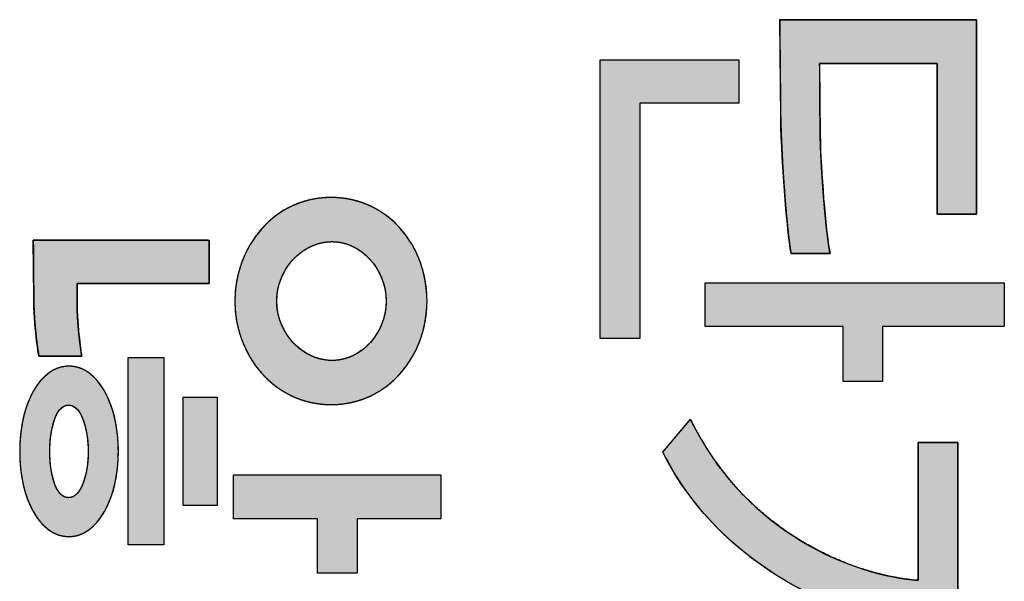
# Model space of a CAD drawing. Units: millimetres. Extents: x 3874 to 5149, y 1776 to 2199.
# Drawn here: x 3937 to 3944, y 1975 to 1979 of the extents above; entities that cross this region are included whole.
import ezdxf

# ---------------------------------------------------------------- set-up
doc = ezdxf.new("R2010")
doc.units = ezdxf.units.MM
doc.layers.add('레이어_1', color=7, linetype='Continuous')

msp = doc.modelspace()

# ---------------------------------------------------------------- hatches: boundary and pattern name
at = {"layer": '레이어_1', "linetype": 'Continuous'}
for points in [[(3942.2474, 1978.2664), (3942.2509, 1978.1584), (3942.2555, 1978.0499), (3942.2612, 1977.9425), (3942.2678, 1977.8375), (3942.2751, 1977.7366), (3942.2831, 1977.6411), (3942.2914, 1977.5527), (3942.3, 1977.4727), (3942.3087, 1977.4027), (3942.3173, 1977.3442), (3942.3247, 1977.3442), (3942.3448, 1977.3442), (3942.3743, 1977.3442), (3942.4101, 1977.3442), (3942.4491, 1977.3442), (3942.4881, 1977.3442), (3942.524, 1977.3442), (3942.5535, 1977.3442), (3942.5735, 1977.3442), (3942.5809, 1977.3442), (3942.5715, 1977.4016), (3942.5624, 1977.4697), (3942.5537, 1977.5463), (3942.5456, 1977.6295), (3942.538, 1977.7169), (3942.5313, 1977.8066), (3942.5254, 1977.8963), (3942.5205, 1977.9841), (3942.5167, 1978.0678), (3942.5141, 1978.1452), (3942.514, 1978.1587), (3942.5137, 1978.1955), (3942.5134, 1978.2498), (3942.513, 1978.3157), (3942.5125, 1978.3874), (3942.512, 1978.459), (3942.5116, 1978.5249), (3942.5113, 1978.5792), (3942.511, 1978.616), (3942.511, 1978.6296), (3942.5332, 1978.6296), (3942.5935, 1978.6296), (3942.6825, 1978.6296), (3942.7905, 1978.6296), (3942.908, 1978.6296), (3943.0255, 1978.6296), (3943.1335, 1978.6296), (3943.2225, 1978.6296), (3943.2828, 1978.6296), (3943.3051, 1978.6296), (3943.3051, 1978.601), (3943.3051, 1978.5235), (3943.3051, 1978.4094), (3943.3051, 1978.2707), (3943.3051, 1978.1198), (3943.3051, 1977.969), (3943.3051, 1977.8303), (3943.3051, 1977.7162), (3943.3051, 1977.6387), (3943.3051, 1977.6101), (3943.3125, 1977.6101), (3943.3328, 1977.6101), (3943.3626, 1977.6101), (3943.3989, 1977.6101), (3943.4384, 1977.6101), (3943.4778, 1977.6101), (3943.5141, 1977.6101), (3943.544, 1977.6101), (3943.5642, 1977.6101), (3943.5717, 1977.6101), (3943.5717, 1977.647), (3943.5717, 1977.7469), (3943.5717, 1977.8942), (3943.5717, 1978.073), (3943.5717, 1978.2676), (3943.5717, 1978.4623), (3943.5717, 1978.6411), (3943.5717, 1978.7884), (3943.5717, 1978.8883), (3943.5717, 1978.9251), (3943.5344, 1978.9251), (3943.4333, 1978.9251), (3943.2842, 1978.9251), (3943.1032, 1978.9251), (3942.9063, 1978.9251), (3942.7093, 1978.9251), (3942.5283, 1978.9251), (3942.3793, 1978.9251), (3942.2781, 1978.9251), (3942.2409, 1978.9251), (3942.241, 1978.9067), (3942.2415, 1978.8566), (3942.2423, 1978.7829), (3942.2432, 1978.6933), (3942.2441, 1978.5958), (3942.2451, 1978.4983), (3942.246, 1978.4087), (3942.2467, 1978.3349), (3942.2472, 1978.2849)], [(3941.0278, 1978.6533), (3941.0278, 1976.7706), (3941.2945, 1976.7706), (3941.2945, 1978.3608), (3941.9646, 1978.3608), (3941.9646, 1978.6533)], [(3937.2338, 1976.6507), (3937.239, 1976.6507), (3937.2536, 1976.6507), (3937.2757, 1976.6507), (3937.3036, 1976.6507), (3937.3355, 1976.6507), (3937.3696, 1976.6507), (3937.4042, 1976.6507), (3937.4374, 1976.6507), (3937.4675, 1976.6507), (3937.4927, 1976.6507), (3937.5113, 1976.6507), (3937.5215, 1976.6507), (3937.5227, 1976.6526), (3937.5215, 1976.661), (3937.5195, 1976.6752), (3937.5167, 1976.6947), (3937.5134, 1976.719), (3937.5098, 1976.7475), (3937.506, 1976.7797), (3937.5023, 1976.8152), (3937.4988, 1976.8534), (3937.4957, 1976.8937), (3937.4933, 1976.9357), (3937.4917, 1976.9789), (3937.4911, 1977.0228), (3937.4911, 1977.0249), (3937.4911, 1977.0309), (3937.4911, 1977.04), (3937.4911, 1977.0514), (3937.4911, 1977.0645), (3937.4911, 1977.0785), (3937.4911, 1977.0926), (3937.4911, 1977.1063), (3937.4911, 1977.1186), (3937.4911, 1977.1289), (3937.4911, 1977.1366), (3937.4911, 1977.1407), (3937.4953, 1977.1413), (3937.5266, 1977.1413), (3937.5839, 1977.1413), (3937.6618, 1977.1413), (3937.7548, 1977.1413), (3937.8573, 1977.1413), (3937.964, 1977.1413), (3938.0693, 1977.1413), (3938.1678, 1977.1413), (3938.2539, 1977.1413), (3938.3222, 1977.1413), (3938.3672, 1977.1413), (3938.3834, 1977.1413), (3938.3834, 1977.1466), (3938.3834, 1977.1613), (3938.3834, 1977.1837), (3938.3834, 1977.212), (3938.3834, 1977.2442), (3938.3834, 1977.2787), (3938.3834, 1977.3137), (3938.3834, 1977.3473), (3938.3834, 1977.3778), (3938.3834, 1977.4033), (3938.3834, 1977.4221), (3938.3834, 1977.4324), (3938.3778, 1977.4338), (3938.3362, 1977.4338), (3938.2598, 1977.4338), (3938.1562, 1977.4338), (3938.0324, 1977.4338), (3937.8958, 1977.4338), (3937.7538, 1977.4338), (3937.6136, 1977.4338), (3937.4826, 1977.4338), (3937.3679, 1977.4338), (3937.277, 1977.4338), (3937.2171, 1977.4338), (3937.1955, 1977.4338), (3937.1956, 1977.4268), (3937.1957, 1977.4076), (3937.196, 1977.3784), (3937.1963, 1977.3416), (3937.1966, 1977.2995), (3937.197, 1977.2545), (3937.1973, 1977.2089), (3937.1977, 1977.1651), (3937.198, 1977.1253), (3937.1983, 1977.092), (3937.1985, 1977.0675), (3937.1986, 1977.0542), (3937.1988, 1977.029), (3937.1999, 1976.9824), (3937.202, 1976.9366), (3937.2048, 1976.8921), (3937.2082, 1976.8497), (3937.212, 1976.8097), (3937.216, 1976.7729), (3937.2201, 1976.7398), (3937.2239, 1976.711), (3937.2274, 1976.6871), (3937.2303, 1976.6687), (3937.2325, 1976.6564)], [(3943.7591, 1976.8505), (3943.7591, 1977.1461), (3941.7362, 1977.1461), (3941.7362, 1976.8505), (3942.6698, 1976.8505), (3942.6698, 1976.4784), (3942.9364, 1976.4784), (3942.9364, 1976.8505)], [(3937.837, 1975.3739), (3938.0785, 1975.3739), (3938.0785, 1976.6417), (3937.837, 1976.6417)], [(3938.2087, 1975.6399), (3938.4375, 1975.6399), (3938.4375, 1976.373), (3938.2087, 1976.373)], [(3941.4502, 1976.0016), (3941.5288, 1975.8585), (3941.6177, 1975.7247), (3941.7158, 1975.6003), (3941.822, 1975.485), (3941.9355, 1975.3789), (3942.055, 1975.2819), (3942.1797, 1975.1939), (3942.3085, 1975.1148), (3942.4404, 1975.0446), (3942.5743, 1974.9832), (3942.7093, 1974.9304), (3942.8443, 1974.8864), (3942.9783, 1974.8509), (3943.1103, 1974.824), (3943.2392, 1974.8054), (3943.3641, 1974.7953), (3943.4446, 1974.7946), (3943.4446, 1974.8162), (3943.4446, 1974.861), (3943.4446, 1974.9256), (3943.4446, 1975.0066), (3943.4446, 1975.1009), (3943.4446, 1975.2051), (3943.4446, 1975.3158), (3943.4446, 1975.4299), (3943.4446, 1975.544), (3943.4446, 1975.6548), (3943.4446, 1975.7589), (3943.4446, 1975.8532), (3943.4446, 1975.9343), (3943.4446, 1975.9988), (3943.4446, 1976.0436), (3943.4446, 1976.0652), (3943.4433, 1976.0667), (3943.4371, 1976.0667), (3943.4263, 1976.0667), (3943.4115, 1976.0667), (3943.3936, 1976.0667), (3943.3731, 1976.0667), (3943.3507, 1976.0667), (3943.3272, 1976.0667), (3943.3033, 1976.0667), (3943.2795, 1976.0667), (3943.2567, 1976.0667), (3943.2355, 1976.0667), (3943.2166, 1976.0667), (3943.2007, 1976.0667), (3943.1885, 1976.0667), (3943.1807, 1976.0667), (3943.1779, 1976.0667), (3943.1779, 1976.0571), (3943.1779, 1976.0296), (3943.1779, 1975.9869), (3943.1779, 1975.9312), (3943.1779, 1975.865), (3943.1779, 1975.7908), (3943.1779, 1975.7109), (3943.1779, 1975.6278), (3943.1779, 1975.5438), (3943.1779, 1975.4615), (3943.1779, 1975.3833), (3943.1779, 1975.3114), (3943.1779, 1975.2485), (3943.1779, 1975.1969), (3943.1779, 1975.1589), (3943.1779, 1975.1371), (3943.152, 1975.135), (3943.0701, 1975.1455), (3942.9826, 1975.1617), (3942.8903, 1975.184), (3942.7942, 1975.2128), (3942.6951, 1975.2484), (3942.5939, 1975.291), (3942.4915, 1975.3411), (3942.3888, 1975.3988), (3942.2866, 1975.4646), (3942.1858, 1975.5388), (3942.0874, 1975.6217), (3941.9921, 1975.7135), (3941.9009, 1975.8147), (3941.8147, 1975.9256), (3941.7342, 1976.0464), (3941.6605, 1976.1775), (3941.6367, 1976.2225), (3941.6324, 1976.2173), (3941.6248, 1976.2083), (3941.6144, 1976.196), (3941.6018, 1976.1811), (3941.5874, 1976.164), (3941.5717, 1976.1454), (3941.5551, 1976.1258), (3941.5383, 1976.1059), (3941.5216, 1976.0862), (3941.5056, 1976.0672), (3941.4907, 1976.0496), (3941.4774, 1976.0338), (3941.4662, 1976.0206), (3941.4577, 1976.0104), (3941.4522, 1976.0039)], [(3939.1172, 1975.1817), (3939.3838, 1975.1817), (3939.3838, 1975.551), (3939.9492, 1975.551), (3939.9492, 1975.8466), (3938.5484, 1975.8466), (3938.5484, 1975.551), (3939.1172, 1975.551)]]:
    msp.add_hatch(color=7, dxfattribs=at).paths.add_polyline_path(points)
h = msp.add_hatch(color=7, dxfattribs=at)
h.paths.add_polyline_path([(3939.2092, 1976.3227), (3939.2551, 1976.3243), (3939.2997, 1976.329), (3939.343, 1976.3366), (3939.3849, 1976.3471), (3939.4254, 1976.3604), (3939.4644, 1976.3762), (3939.5019, 1976.3946), (3939.5378, 1976.4154), (3939.5721, 1976.4384), (3939.6047, 1976.4637), (3939.6356, 1976.4909), (3939.6647, 1976.5201), (3939.6919, 1976.5511), (3939.7173, 1976.5838), (3939.7407, 1976.6181), (3939.7622, 1976.6539), (3939.7816, 1976.691), (3939.7989, 1976.7294), (3939.814, 1976.7688), (3939.827, 1976.8093), (3939.8377, 1976.8507), (3939.8462, 1976.8928), (3939.8523, 1976.9356), (3939.856, 1976.979), (3939.8572, 1977.0228), (3939.856, 1977.0669), (3939.8523, 1977.1105), (3939.8462, 1977.1536), (3939.8377, 1977.1959), (3939.827, 1977.2375), (3939.814, 1977.2781), (3939.7989, 1977.3176), (3939.7816, 1977.356), (3939.7622, 1977.3932), (3939.7407, 1977.429), (3939.7173, 1977.4632), (3939.6919, 1977.4959), (3939.6647, 1977.5269), (3939.6356, 1977.556), (3939.6047, 1977.5832), (3939.5721, 1977.6083), (3939.5378, 1977.6313), (3939.5019, 1977.652), (3939.4644, 1977.6703), (3939.4254, 1977.6861), (3939.3849, 1977.6992), (3939.343, 1977.7097), (3939.2997, 1977.7173), (3939.2551, 1977.7219), (3939.2092, 1977.7235), (3939.1629, 1977.7219), (3939.118, 1977.7172), (3939.0744, 1977.7095), (3939.0322, 1977.6989), (3938.9914, 1977.6855), (3938.9522, 1977.6696), (3938.9145, 1977.6511), (3938.8784, 1977.6301), (3938.844, 1977.607), (3938.8112, 1977.5816), (3938.7802, 1977.5542), (3938.751, 1977.5249), (3938.7237, 1977.4938), (3938.6982, 1977.461), (3938.6747, 1977.4266), (3938.6532, 1977.3908), (3938.6338, 1977.3536), (3938.6165, 1977.3152), (3938.6013, 1977.2758), (3938.5883, 1977.2353), (3938.5775, 1977.194), (3938.5691, 1977.152), (3938.563, 1977.1094), (3938.5593, 1977.0663), (3938.5581, 1977.0228), (3938.5593, 1976.979), (3938.563, 1976.9356), (3938.5692, 1976.8928), (3938.5777, 1976.8507), (3938.5886, 1976.8093), (3938.6017, 1976.7688), (3938.617, 1976.7294), (3938.6344, 1976.691), (3938.654, 1976.6539), (3938.6756, 1976.6181), (3938.6992, 1976.5838), (3938.7248, 1976.5511), (3938.7522, 1976.5201), (3938.7815, 1976.4909), (3938.8126, 1976.4637), (3938.8453, 1976.4384), (3938.8798, 1976.4154), (3938.9158, 1976.3946), (3938.9535, 1976.3762), (3938.9926, 1976.3604), (3939.0332, 1976.3471), (3939.0752, 1976.3366), (3939.1186, 1976.329), (3939.1633, 1976.3243)])
h.paths.add_polyline_path([(3939.2154, 1976.6211), (3939.2396, 1976.622), (3939.2633, 1976.6247), (3939.2866, 1976.6291), (3939.3093, 1976.6351), (3939.3314, 1976.6427), (3939.3529, 1976.6519), (3939.3737, 1976.6624), (3939.3939, 1976.6744), (3939.4132, 1976.6876), (3939.4317, 1976.7021), (3939.4494, 1976.7178), (3939.4662, 1976.7346), (3939.482, 1976.7524), (3939.4968, 1976.7712), (3939.5106, 1976.7909), (3939.5232, 1976.8114), (3939.5348, 1976.8327), (3939.5451, 1976.8547), (3939.5542, 1976.8773), (3939.5621, 1976.9005), (3939.5686, 1976.9243), (3939.5738, 1976.9484), (3939.5775, 1976.9729), (3939.5798, 1976.9977), (3939.5806, 1977.0228), (3939.5798, 1977.0479), (3939.5775, 1977.0728), (3939.5737, 1977.0973), (3939.5684, 1977.1215), (3939.5618, 1977.1453), (3939.5538, 1977.1685), (3939.5446, 1977.1912), (3939.5341, 1977.2132), (3939.5225, 1977.2345), (3939.5097, 1977.2551), (3939.4958, 1977.2748), (3939.4809, 1977.2936), (3939.465, 1977.3114), (3939.4481, 1977.3281), (3939.4304, 1977.3438), (3939.4118, 1977.3583), (3939.3925, 1977.3715), (3939.3724, 1977.3835), (3939.3516, 1977.394), (3939.3302, 1977.4032), (3939.3082, 1977.4108), (3939.2857, 1977.4168), (3939.2627, 1977.4212), (3939.2392, 1977.4239), (3939.2154, 1977.4248), (3939.1908, 1977.4239), (3939.1667, 1977.4212), (3939.143, 1977.4168), (3939.1198, 1977.4108), (3939.0972, 1977.4032), (3939.0752, 1977.394), (3939.0539, 1977.3835), (3939.0333, 1977.3715), (3939.0134, 1977.3583), (3938.9944, 1977.3438), (3938.9763, 1977.3281), (3938.959, 1977.3114), (3938.9427, 1977.2936), (3938.9275, 1977.2748), (3938.9133, 1977.2551), (3938.9002, 1977.2345), (3938.8883, 1977.2132), (3938.8776, 1977.1912), (3938.8682, 1977.1685), (3938.86, 1977.1453), (3938.8533, 1977.1215), (3938.8479, 1977.0973), (3938.8441, 1977.0728), (3938.8417, 1977.0479), (3938.8409, 1977.0228), (3938.8417, 1976.9977), (3938.8441, 1976.9729), (3938.8479, 1976.9484), (3938.8533, 1976.9243), (3938.86, 1976.9005), (3938.8682, 1976.8773), (3938.8776, 1976.8547), (3938.8883, 1976.8327), (3938.9002, 1976.8114), (3938.9133, 1976.7909), (3938.9275, 1976.7712), (3938.9427, 1976.7524), (3938.959, 1976.7346), (3938.9763, 1976.7178), (3938.9944, 1976.7021), (3939.0134, 1976.6876), (3939.0333, 1976.6744), (3939.0539, 1976.6624), (3939.0752, 1976.6519), (3939.0972, 1976.6427), (3939.1198, 1976.6351), (3939.143, 1976.6291), (3939.1667, 1976.6247), (3939.1908, 1976.622)])
h = msp.add_hatch(color=7, dxfattribs=at)
h.paths.add_polyline_path([(3937.437, 1975.4301), (3937.46, 1975.4313), (3937.4824, 1975.4349), (3937.5043, 1975.4409), (3937.5255, 1975.449), (3937.5461, 1975.4594), (3937.5659, 1975.4718), (3937.5851, 1975.4863), (3937.6036, 1975.5027), (3937.6212, 1975.5209), (3937.638, 1975.541), (3937.654, 1975.5628), (3937.6692, 1975.5862), (3937.6834, 1975.6112), (3937.6966, 1975.6377), (3937.7089, 1975.6656), (3937.7201, 1975.6949), (3937.7304, 1975.7254), (3937.7395, 1975.7571), (3937.7475, 1975.79), (3937.7544, 1975.8239), (3937.7601, 1975.8587), (3937.7646, 1975.8945), (3937.7679, 1975.9311), (3937.7698, 1975.9684), (3937.7705, 1976.0065), (3937.7698, 1976.0447), (3937.7679, 1976.0823), (3937.7646, 1976.1191), (3937.7601, 1976.155), (3937.7544, 1976.1899), (3937.7475, 1976.2239), (3937.7395, 1976.2568), (3937.7304, 1976.2885), (3937.7201, 1976.319), (3937.7089, 1976.3482), (3937.6966, 1976.3761), (3937.6834, 1976.4025), (3937.6692, 1976.4274), (3937.654, 1976.4507), (3937.638, 1976.4724), (3937.6212, 1976.4923), (3937.6036, 1976.5105), (3937.5851, 1976.5268), (3937.5659, 1976.5411), (3937.5461, 1976.5535), (3937.5255, 1976.5637), (3937.5043, 1976.5718), (3937.4824, 1976.5777), (3937.46, 1976.5813), (3937.437, 1976.5825), (3937.4137, 1976.5813), (3937.3909, 1976.5777), (3937.3688, 1976.5718), (3937.3474, 1976.5637), (3937.3267, 1976.5535), (3937.3067, 1976.5411), (3937.2874, 1976.5268), (3937.269, 1976.5105), (3937.2513, 1976.4923), (3937.2345, 1976.4724), (3937.2186, 1976.4507), (3937.2035, 1976.4274), (3937.1895, 1976.4025), (3937.1763, 1976.3761), (3937.1642, 1976.3482), (3937.153, 1976.319), (3937.143, 1976.2885), (3937.134, 1976.2568), (3937.1261, 1976.2239), (3937.1193, 1976.1899), (3937.1137, 1976.155), (3937.1093, 1976.1191), (3937.1061, 1976.0823), (3937.1042, 1976.0447), (3937.1035, 1976.0065), (3937.1042, 1975.9678), (3937.1061, 1975.9299), (3937.1093, 1975.8929), (3937.1137, 1975.8568), (3937.1193, 1975.8216), (3937.1261, 1975.7875), (3937.134, 1975.7546), (3937.143, 1975.7228), (3937.153, 1975.6923), (3937.1642, 1975.6631), (3937.1763, 1975.6353), (3937.1895, 1975.6089), (3937.2035, 1975.5841), (3937.2186, 1975.5609), (3937.2345, 1975.5393), (3937.2513, 1975.5195), (3937.269, 1975.5014), (3937.2874, 1975.4853), (3937.3067, 1975.471), (3937.3267, 1975.4588), (3937.3474, 1975.4487), (3937.3688, 1975.4406), (3937.3909, 1975.4348), (3937.4137, 1975.4313)])
h.paths.add_polyline_path([(3937.4339, 1975.693), (3937.4447, 1975.6938), (3937.455, 1975.6963), (3937.4649, 1975.7004), (3937.4742, 1975.7059), (3937.4831, 1975.7128), (3937.4915, 1975.721), (3937.4995, 1975.7303), (3937.507, 1975.7408), (3937.514, 1975.7524), (3937.5206, 1975.7648), (3937.5267, 1975.7781), (3937.5324, 1975.7922), (3937.5376, 1975.8069), (3937.5424, 1975.8222), (3937.5468, 1975.838), (3937.5507, 1975.8542), (3937.5542, 1975.8707), (3937.5573, 1975.8874), (3937.56, 1975.9043), (3937.5622, 1975.9212), (3937.564, 1975.9381), (3937.5654, 1975.9548), (3937.5664, 1975.9713), (3937.567, 1975.9875), (3937.5672, 1976.0034), (3937.567, 1976.0195), (3937.5664, 1976.0361), (3937.5654, 1976.053), (3937.564, 1976.0701), (3937.5622, 1976.0873), (3937.56, 1976.1046), (3937.5573, 1976.1218), (3937.5542, 1976.1388), (3937.5507, 1976.1556), (3937.5468, 1976.1721), (3937.5424, 1976.1882), (3937.5376, 1976.2038), (3937.5324, 1976.2188), (3937.5267, 1976.2331), (3937.5206, 1976.2466), (3937.514, 1976.2593), (3937.507, 1976.271), (3937.4995, 1976.2816), (3937.4915, 1976.2912), (3937.4831, 1976.2995), (3937.4742, 1976.3065), (3937.4649, 1976.3121), (3937.455, 1976.3162), (3937.4447, 1976.3187), (3937.4339, 1976.3196), (3937.4231, 1976.3187), (3937.4129, 1976.3162), (3937.4031, 1976.3121), (3937.3939, 1976.3065), (3937.3852, 1976.2995), (3937.3771, 1976.2912), (3937.3694, 1976.2817), (3937.3622, 1976.2711), (3937.3555, 1976.2594), (3937.3493, 1976.2468), (3937.3435, 1976.2333), (3937.3382, 1976.2191), (3937.3334, 1976.2042), (3937.3289, 1976.1887), (3937.325, 1976.1728), (3937.3214, 1976.1564), (3937.3182, 1976.1398), (3937.3155, 1976.1229), (3937.3131, 1976.1059), (3937.3112, 1976.0889), (3937.3096, 1976.0719), (3937.3083, 1976.0551), (3937.3075, 1976.0385), (3937.307, 1976.0223), (3937.3068, 1976.0065), (3937.307, 1975.9899), (3937.3075, 1975.9731), (3937.3083, 1975.9561), (3937.3096, 1975.9389), (3937.3112, 1975.9216), (3937.3131, 1975.9044), (3937.3155, 1975.8872), (3937.3182, 1975.8703), (3937.3214, 1975.8536), (3937.325, 1975.8373), (3937.3289, 1975.8215), (3937.3334, 1975.8061), (3937.3382, 1975.7914), (3937.3435, 1975.7774), (3937.3493, 1975.7641), (3937.3555, 1975.7517), (3937.3622, 1975.7403), (3937.3694, 1975.7299), (3937.3771, 1975.7206), (3937.3852, 1975.7125), (3937.3939, 1975.7057), (3937.4031, 1975.7002), (3937.4129, 1975.6962), (3937.4231, 1975.6938)])

# ---------------------------------------------------------------- linework, layer by layer
at = {"layer": '레이어_1', "color": 7, "linetype": 'Continuous'}
for p, q in [((3941.0278, 1978.6533), (3941.9646, 1978.6533)), ((3941.0278, 1976.7706), (3941.0278, 1978.6533)), ((3941.0278, 1978.6533), (3941.9646, 1978.6533)), ((3941.0278, 1976.7706), (3941.0278, 1978.6533)), ((3941.9646, 1978.6533), (3941.9646, 1978.3608)), ((3941.9646, 1978.6533), (3941.9646, 1978.3608)), ((3941.9646, 1978.3608), (3941.2945, 1978.3608)), ((3941.2945, 1978.3608), (3941.2945, 1976.7706)), ((3941.9646, 1978.3608), (3941.2945, 1978.3608)), ((3941.2945, 1978.3608), (3941.2945, 1976.7706)), ((3941.7362, 1976.8505), (3941.7362, 1977.1461)), ((3941.7362, 1977.1461), (3943.7591, 1977.1461)), ((3941.7362, 1976.8505), (3941.7362, 1977.1461)), ((3941.7362, 1977.1461), (3943.7591, 1977.1461)), ((3943.7591, 1977.1461), (3943.7591, 1976.8505)), ((3943.7591, 1977.1461), (3943.7591, 1976.8505)), ((3942.6698, 1976.8505), (3941.7362, 1976.8505)), ((3942.6698, 1976.8505), (3941.7362, 1976.8505)), ((3942.6698, 1976.4784), (3942.6698, 1976.8505)), ((3942.6698, 1976.4784), (3942.6698, 1976.8505)), ((3943.7591, 1976.8505), (3942.9364, 1976.8505)), ((3942.9364, 1976.8505), (3942.9364, 1976.4784)), ((3943.7591, 1976.8505), (3942.9364, 1976.8505)), ((3942.9364, 1976.8505), (3942.9364, 1976.4784)), ((3941.2945, 1976.7706), (3941.0278, 1976.7706)), ((3941.2945, 1976.7706), (3941.0278, 1976.7706)), ((3937.837, 1975.3739), (3937.837, 1976.6417)), ((3937.837, 1976.6417), (3938.0785, 1976.6417)), ((3937.837, 1975.3739), (3937.837, 1976.6417)), ((3937.837, 1976.6417), (3938.0785, 1976.6417)), ((3938.0785, 1976.6417), (3938.0785, 1975.3739)), ((3938.0785, 1976.6417), (3938.0785, 1975.3739)), ((3942.9364, 1976.4784), (3942.6698, 1976.4784)), ((3942.9364, 1976.4784), (3942.6698, 1976.4784)), ((3938.2087, 1975.6399), (3938.2087, 1976.373)), ((3938.2087, 1976.373), (3938.4375, 1976.373)), ((3938.2087, 1975.6399), (3938.2087, 1976.373)), ((3938.2087, 1976.373), (3938.4375, 1976.373)), ((3938.4375, 1976.373), (3938.4375, 1975.6399)), ((3938.4375, 1976.373), (3938.4375, 1975.6399)), ((3938.5484, 1975.551), (3938.5484, 1975.8466)), ((3938.5484, 1975.8466), (3939.9492, 1975.8466)), ((3938.5484, 1975.551), (3938.5484, 1975.8466)), ((3938.5484, 1975.8466), (3939.9492, 1975.8466)), ((3939.9492, 1975.8466), (3939.9492, 1975.551)), ((3939.9492, 1975.8466), (3939.9492, 1975.551)), ((3938.4375, 1975.6399), (3938.2087, 1975.6399)), ((3938.4375, 1975.6399), (3938.2087, 1975.6399)), ((3939.1172, 1975.551), (3938.5484, 1975.551)), ((3939.1172, 1975.551), (3938.5484, 1975.551)), ((3939.1172, 1975.1817), (3939.1172, 1975.551)), ((3939.1172, 1975.1817), (3939.1172, 1975.551)), ((3939.9492, 1975.551), (3939.3838, 1975.551)), ((3939.3838, 1975.551), (3939.3838, 1975.1817)), ((3939.9492, 1975.551), (3939.3838, 1975.551)), ((3939.3838, 1975.551), (3939.3838, 1975.1817)), ((3938.0785, 1975.3739), (3937.837, 1975.3739)), ((3938.0785, 1975.3739), (3937.837, 1975.3739)), ((3939.3838, 1975.1817), (3939.1172, 1975.1817)), ((3939.3838, 1975.1817), (3939.1172, 1975.1817))]:
    msp.add_line(p, q, dxfattribs=at)
for points, degree, knots in [([(3942.2474, 1978.2664), (3942.2472, 1978.2849), (3942.2467, 1978.3349), (3942.246, 1978.4087), (3942.2451, 1978.4983), (3942.2441, 1978.5958), (3942.2432, 1978.6933), (3942.2423, 1978.7829), (3942.2415, 1978.8566), (3942.241, 1978.9067), (3942.2409, 1978.9251), (3942.2781, 1978.9251), (3942.3793, 1978.9251), (3942.5283, 1978.9251), (3942.7093, 1978.9251), (3942.9063, 1978.9251), (3943.1032, 1978.9251), (3943.2842, 1978.9251), (3943.4333, 1978.9251), (3943.5344, 1978.9251), (3943.5717, 1978.9251), (3943.5717, 1978.8883), (3943.5717, 1978.7884), (3943.5717, 1978.6411), (3943.5717, 1978.4623), (3943.5717, 1978.2676), (3943.5717, 1978.073), (3943.5717, 1977.8942), (3943.5717, 1977.7469), (3943.5717, 1977.647), (3943.5717, 1977.6101), (3943.5642, 1977.6101), (3943.544, 1977.6101), (3943.5141, 1977.6101), (3943.4778, 1977.6101), (3943.4384, 1977.6101), (3943.3989, 1977.6101), (3943.3626, 1977.6101), (3943.3328, 1977.6101), (3943.3125, 1977.6101), (3943.3051, 1977.6101), (3943.3051, 1977.6387), (3943.3051, 1977.7162), (3943.3051, 1977.8303), (3943.3051, 1977.969), (3943.3051, 1978.1198), (3943.3051, 1978.2707), (3943.3051, 1978.4094), (3943.3051, 1978.5235), (3943.3051, 1978.601), (3943.3051, 1978.6296), (3943.2828, 1978.6296), (3943.2225, 1978.6296), (3943.1335, 1978.6296), (3943.0255, 1978.6296), (3942.908, 1978.6296), (3942.7905, 1978.6296), (3942.6825, 1978.6296), (3942.5935, 1978.6296), (3942.5332, 1978.6296), (3942.511, 1978.6296), (3942.511, 1978.616), (3942.5113, 1978.5792), (3942.5116, 1978.5249), (3942.512, 1978.459), (3942.5125, 1978.3874), (3942.513, 1978.3157), (3942.5134, 1978.2498), (3942.5137, 1978.1955), (3942.514, 1978.1587), (3942.5141, 1978.1452), (3942.5167, 1978.0678), (3942.5205, 1977.9841), (3942.5254, 1977.8963), (3942.5313, 1977.8066), (3942.538, 1977.7169), (3942.5456, 1977.6295), (3942.5537, 1977.5463), (3942.5624, 1977.4697), (3942.5715, 1977.4016), (3942.5809, 1977.3442), (3942.5735, 1977.3442), (3942.5535, 1977.3442), (3942.524, 1977.3442), (3942.4881, 1977.3442), (3942.4491, 1977.3442), (3942.4101, 1977.3442), (3942.3743, 1977.3442), (3942.3448, 1977.3442), (3942.3247, 1977.3442), (3942.3173, 1977.3442), (3942.3087, 1977.4027), (3942.3, 1977.4727), (3942.2914, 1977.5527), (3942.2831, 1977.6411), (3942.2751, 1977.7366), (3942.2678, 1977.8375), (3942.2612, 1977.9425), (3942.2555, 1978.0499), (3942.2509, 1978.1584), (3942.2474, 1978.2664)], 1, [0, 0, 0.002346, 0.008714, 0.018097, 0.029492, 0.041892, 0.054292, 0.065686, 0.07507, 0.081438, 0.083784, 0.088523, 0.101388, 0.120346, 0.143366, 0.168418, 0.193469, 0.21649, 0.235448, 0.248312, 0.253052, 0.257735, 0.270446, 0.289178, 0.311925, 0.336678, 0.361431, 0.384178, 0.40291, 0.415621, 0.420304, 0.421254, 0.423831, 0.42763, 0.432242, 0.437262, 0.442281, 0.446894, 0.450692, 0.45327, 0.454219, 0.45785, 0.467703, 0.482225, 0.499858, 0.519048, 0.538237, 0.55587, 0.570392, 0.580246, 0.583876, 0.586704, 0.59438, 0.605692, 0.619428, 0.634376, 0.649324, 0.66306, 0.674372, 0.682048, 0.684876, 0.686601, 0.691283, 0.698183, 0.706562, 0.71568, 0.724799, 0.733177, 0.740078, 0.74476, 0.746485, 0.756336, 0.766986, 0.778167, 0.78961, 0.801047, 0.81221, 0.822831, 0.832644, 0.841381, 0.848781, 0.849719, 0.852267, 0.856021, 0.86058, 0.865541, 0.870502, 0.875061, 0.878815, 0.881363, 0.882301, 0.889826, 0.898798, 0.909028, 0.920328, 0.932509, 0.945382, 0.958757, 0.972444, 0.986255, 1, 1]), ([(3939.2092, 1976.3227), (3938.8216, 1976.3227), (3938.5581, 1976.6565), (3938.5581, 1977.0228), (3938.5581, 1977.3866), (3938.8185, 1977.7235), (3939.2092, 1977.7235), (3939.5968, 1977.7235), (3939.8572, 1977.3921), (3939.8572, 1977.0228), (3939.8572, 1976.6565), (3939.5968, 1976.3227), (3939.2092, 1976.3227)], 3, [0, 0, 0, 0, 0.25, 0.25, 0.25, 0.5, 0.5, 0.5, 0.75, 0.75, 0.75, 1, 1, 1, 1]), ([(3939.2092, 1976.3227), (3939.1633, 1976.3243), (3939.1186, 1976.329), (3939.0752, 1976.3366), (3939.0332, 1976.3471), (3938.9926, 1976.3604), (3938.9535, 1976.3762), (3938.9158, 1976.3946), (3938.8798, 1976.4154), (3938.8453, 1976.4384), (3938.8126, 1976.4637), (3938.7815, 1976.4909), (3938.7522, 1976.5201), (3938.7248, 1976.5511), (3938.6992, 1976.5838), (3938.6756, 1976.6181), (3938.654, 1976.6539), (3938.6344, 1976.691), (3938.617, 1976.7294), (3938.6017, 1976.7688), (3938.5886, 1976.8093), (3938.5777, 1976.8507), (3938.5692, 1976.8928), (3938.563, 1976.9356), (3938.5593, 1976.979), (3938.5581, 1977.0228), (3938.5593, 1977.0663), (3938.563, 1977.1094), (3938.5691, 1977.152), (3938.5775, 1977.194), (3938.5883, 1977.2353), (3938.6013, 1977.2758), (3938.6165, 1977.3152), (3938.6338, 1977.3536), (3938.6532, 1977.3908), (3938.6747, 1977.4266), (3938.6982, 1977.461), (3938.7237, 1977.4938), (3938.751, 1977.5249), (3938.7802, 1977.5542), (3938.8112, 1977.5816), (3938.844, 1977.607), (3938.8784, 1977.6301), (3938.9145, 1977.6511), (3938.9522, 1977.6696), (3938.9914, 1977.6855), (3939.0322, 1977.6989), (3939.0744, 1977.7095), (3939.118, 1977.7172), (3939.1629, 1977.7219), (3939.2092, 1977.7235), (3939.2551, 1977.7219), (3939.2997, 1977.7173), (3939.343, 1977.7097), (3939.3849, 1977.6992), (3939.4254, 1977.6861), (3939.4644, 1977.6703), (3939.5019, 1977.652), (3939.5378, 1977.6313), (3939.5721, 1977.6083), (3939.6047, 1977.5832), (3939.6356, 1977.556), (3939.6647, 1977.5269), (3939.6919, 1977.4959), (3939.7173, 1977.4632), (3939.7407, 1977.429), (3939.7622, 1977.3932), (3939.7816, 1977.356), (3939.7989, 1977.3176), (3939.814, 1977.2781), (3939.827, 1977.2375), (3939.8377, 1977.1959), (3939.8462, 1977.1536), (3939.8523, 1977.1105), (3939.856, 1977.0669), (3939.8572, 1977.0228), (3939.856, 1976.979), (3939.8523, 1976.9356), (3939.8462, 1976.8928), (3939.8377, 1976.8507), (3939.827, 1976.8093), (3939.814, 1976.7688), (3939.7989, 1976.7294), (3939.7816, 1976.691), (3939.7622, 1976.6539), (3939.7407, 1976.6181), (3939.7173, 1976.5838), (3939.6919, 1976.5511), (3939.6647, 1976.5201), (3939.6356, 1976.4909), (3939.6047, 1976.4637), (3939.5721, 1976.4384), (3939.5378, 1976.4154), (3939.5019, 1976.3946), (3939.4644, 1976.3762), (3939.4254, 1976.3604), (3939.3849, 1976.3471), (3939.343, 1976.3366), (3939.2997, 1976.329), (3939.2551, 1976.3243), (3939.2092, 1976.3227)], 1, [0, 0, 0.0108, 0.021359, 0.031712, 0.041895, 0.051938, 0.06187, 0.071719, 0.081506, 0.091253, 0.100978, 0.110694, 0.120415, 0.130151, 0.139911, 0.149702, 0.159528, 0.169394, 0.179303, 0.189259, 0.199263, 0.209319, 0.21943, 0.229597, 0.239827, 0.250123, 0.260358, 0.270536, 0.280663, 0.290741, 0.300771, 0.310757, 0.320699, 0.3306, 0.340461, 0.350285, 0.360076, 0.36984, 0.379582, 0.389311, 0.399037, 0.408775, 0.418538, 0.428346, 0.438221, 0.448185, 0.458267, 0.468496, 0.478906, 0.489533, 0.500414, 0.511211, 0.521759, 0.532095, 0.542253, 0.552266, 0.562164, 0.571973, 0.581719, 0.591422, 0.601102, 0.610774, 0.620454, 0.630152, 0.639879, 0.649642, 0.659448, 0.669303, 0.67921, 0.689174, 0.699198, 0.709285, 0.719438, 0.729662, 0.73996, 0.750338, 0.760634, 0.770863, 0.781028, 0.791134, 0.801184, 0.811179, 0.821123, 0.831017, 0.840865, 0.850669, 0.860436, 0.870169, 0.879876, 0.889567, 0.899251, 0.908943, 0.918657, 0.928413, 0.938231, 0.948136, 0.958155, 0.968317, 0.978654, 0.989203, 1, 1]), ([(3937.2338, 1976.6507), (3937.2325, 1976.6564), (3937.2303, 1976.6687), (3937.2274, 1976.6871), (3937.2239, 1976.711), (3937.2201, 1976.7398), (3937.216, 1976.7729), (3937.212, 1976.8097), (3937.2082, 1976.8497), (3937.2048, 1976.8921), (3937.202, 1976.9366), (3937.1999, 1976.9824), (3937.1988, 1977.029), (3937.1986, 1977.0542), (3937.1985, 1977.0675), (3937.1983, 1977.092), (3937.198, 1977.1253), (3937.1977, 1977.1651), (3937.1973, 1977.2089), (3937.197, 1977.2545), (3937.1966, 1977.2995), (3937.1963, 1977.3416), (3937.196, 1977.3784), (3937.1957, 1977.4076), (3937.1956, 1977.4268), (3937.1955, 1977.4338), (3937.2171, 1977.4338), (3937.277, 1977.4338), (3937.3679, 1977.4338), (3937.4826, 1977.4338), (3937.6136, 1977.4338), (3937.7538, 1977.4338), (3937.8958, 1977.4338), (3938.0324, 1977.4338), (3938.1562, 1977.4338), (3938.2598, 1977.4338), (3938.3362, 1977.4338), (3938.3778, 1977.4338), (3938.3834, 1977.4324), (3938.3834, 1977.4221), (3938.3834, 1977.4033), (3938.3834, 1977.3778), (3938.3834, 1977.3473), (3938.3834, 1977.3137), (3938.3834, 1977.2787), (3938.3834, 1977.2442), (3938.3834, 1977.212), (3938.3834, 1977.1837), (3938.3834, 1977.1613), (3938.3834, 1977.1466), (3938.3834, 1977.1413), (3938.3672, 1977.1413), (3938.3222, 1977.1413), (3938.2539, 1977.1413), (3938.1678, 1977.1413), (3938.0693, 1977.1413), (3937.964, 1977.1413), (3937.8573, 1977.1413), (3937.7548, 1977.1413), (3937.6618, 1977.1413), (3937.5839, 1977.1413), (3937.5266, 1977.1413), (3937.4953, 1977.1413), (3937.4911, 1977.1407), (3937.4911, 1977.1366), (3937.4911, 1977.1289), (3937.4911, 1977.1186), (3937.4911, 1977.1063), (3937.4911, 1977.0926), (3937.4911, 1977.0785), (3937.4911, 1977.0645), (3937.4911, 1977.0514), (3937.4911, 1977.04), (3937.4911, 1977.0309), (3937.4911, 1977.0249), (3937.4911, 1977.0228), (3937.4917, 1976.9789), (3937.4933, 1976.9357), (3937.4957, 1976.8937), (3937.4988, 1976.8534), (3937.5023, 1976.8152), (3937.506, 1976.7797), (3937.5098, 1976.7475), (3937.5134, 1976.719), (3937.5167, 1976.6947), (3937.5195, 1976.6752), (3937.5215, 1976.661), (3937.5227, 1976.6526), (3937.5215, 1976.6507), (3937.5113, 1976.6507), (3937.4927, 1976.6507), (3937.4675, 1976.6507), (3937.4374, 1976.6507), (3937.4042, 1976.6507), (3937.3696, 1976.6507), (3937.3355, 1976.6507), (3937.3036, 1976.6507), (3937.2757, 1976.6507), (3937.2536, 1976.6507), (3937.239, 1976.6507), (3937.2338, 1976.6507)], 1, [0, 0, 0.001478, 0.004661, 0.009397, 0.015531, 0.02291, 0.03138, 0.040788, 0.050983, 0.061812, 0.073126, 0.084775, 0.096613, 0.103011, 0.106409, 0.112635, 0.121093, 0.131188, 0.142325, 0.153908, 0.165342, 0.176033, 0.185384, 0.1928, 0.197686, 0.199447, 0.204932, 0.220151, 0.24325, 0.272375, 0.305672, 0.341286, 0.377363, 0.41205, 0.443493, 0.469836, 0.489227, 0.499811, 0.501263, 0.503869, 0.508643, 0.51513, 0.522872, 0.531413, 0.540296, 0.549066, 0.557264, 0.564436, 0.570123, 0.573871, 0.575221, 0.579341, 0.590773, 0.608124, 0.630002, 0.655013, 0.681764, 0.708864, 0.73492, 0.758538, 0.778327, 0.792892, 0.800842, 0.801911, 0.802966, 0.804901, 0.807529, 0.810666, 0.814127, 0.817726, 0.821279, 0.824601, 0.827507, 0.829812, 0.83133, 0.831877, 0.843014, 0.853994, 0.864688, 0.874969, 0.884705, 0.893763, 0.90201, 0.909311, 0.915531, 0.920534, 0.924184, 0.926345, 0.926913, 0.929488, 0.934206, 0.940617, 0.948267, 0.956708, 0.965487, 0.974153, 0.982255, 0.989341, 0.994962, 0.998665, 1, 1]), ([(3939.2154, 1976.6211), (3939.4186, 1976.6211), (3939.5806, 1976.8133), (3939.5806, 1977.0228), (3939.5806, 1977.2329), (3939.4155, 1977.4248), (3939.2154, 1977.4248), (3939.009, 1977.4248), (3938.8409, 1977.2329), (3938.8409, 1977.0228), (3938.8409, 1976.8133), (3939.009, 1976.6211), (3939.2154, 1976.6211)], 3, [0, 0, 0, 0, 0.25, 0.25, 0.25, 0.5, 0.5, 0.5, 0.75, 0.75, 0.75, 1, 1, 1, 1]), ([(3939.2154, 1976.6211), (3939.2396, 1976.622), (3939.2633, 1976.6247), (3939.2866, 1976.6291), (3939.3093, 1976.6351), (3939.3314, 1976.6427), (3939.3529, 1976.6519), (3939.3737, 1976.6624), (3939.3939, 1976.6744), (3939.4132, 1976.6876), (3939.4317, 1976.7021), (3939.4494, 1976.7178), (3939.4662, 1976.7346), (3939.482, 1976.7524), (3939.4968, 1976.7712), (3939.5106, 1976.7909), (3939.5232, 1976.8114), (3939.5348, 1976.8327), (3939.5451, 1976.8547), (3939.5542, 1976.8773), (3939.5621, 1976.9005), (3939.5686, 1976.9243), (3939.5738, 1976.9484), (3939.5775, 1976.9729), (3939.5798, 1976.9977), (3939.5806, 1977.0228), (3939.5798, 1977.0479), (3939.5775, 1977.0728), (3939.5737, 1977.0973), (3939.5684, 1977.1215), (3939.5618, 1977.1453), (3939.5538, 1977.1685), (3939.5446, 1977.1912), (3939.5341, 1977.2132), (3939.5225, 1977.2345), (3939.5097, 1977.2551), (3939.4958, 1977.2748), (3939.4809, 1977.2936), (3939.465, 1977.3114), (3939.4481, 1977.3281), (3939.4304, 1977.3438), (3939.4118, 1977.3583), (3939.3925, 1977.3715), (3939.3724, 1977.3835), (3939.3516, 1977.394), (3939.3302, 1977.4032), (3939.3082, 1977.4108), (3939.2857, 1977.4168), (3939.2627, 1977.4212), (3939.2392, 1977.4239), (3939.2154, 1977.4248), (3939.1908, 1977.4239), (3939.1667, 1977.4212), (3939.143, 1977.4168), (3939.1198, 1977.4108), (3939.0972, 1977.4032), (3939.0752, 1977.394), (3939.0539, 1977.3835), (3939.0333, 1977.3715), (3939.0134, 1977.3583), (3938.9944, 1977.3438), (3938.9763, 1977.3281), (3938.959, 1977.3114), (3938.9427, 1977.2936), (3938.9275, 1977.2748), (3938.9133, 1977.2551), (3938.9002, 1977.2345), (3938.8883, 1977.2132), (3938.8776, 1977.1912), (3938.8682, 1977.1685), (3938.86, 1977.1453), (3938.8533, 1977.1215), (3938.8479, 1977.0973), (3938.8441, 1977.0728), (3938.8417, 1977.0479), (3938.8409, 1977.0228), (3938.8417, 1976.9977), (3938.8441, 1976.9729), (3938.8479, 1976.9484), (3938.8533, 1976.9243), (3938.86, 1976.9005), (3938.8682, 1976.8773), (3938.8776, 1976.8547), (3938.8883, 1976.8327), (3938.9002, 1976.8114), (3938.9133, 1976.7909), (3938.9275, 1976.7712), (3938.9427, 1976.7524), (3938.959, 1976.7346), (3938.9763, 1976.7178), (3938.9944, 1976.7021), (3939.0134, 1976.6876), (3939.0333, 1976.6744), (3939.0539, 1976.6624), (3939.0752, 1976.6519), (3939.0972, 1976.6427), (3939.1198, 1976.6351), (3939.143, 1976.6291), (3939.1667, 1976.6247), (3939.1908, 1976.622), (3939.2154, 1976.6211)], 1, [0, 0, 0.01002, 0.019913, 0.029711, 0.039444, 0.049137, 0.05881, 0.068482, 0.078167, 0.087876, 0.097617, 0.107395, 0.117214, 0.127076, 0.136982, 0.146929, 0.156919, 0.166948, 0.177016, 0.187122, 0.197264, 0.207445, 0.217666, 0.227931, 0.238246, 0.248619, 0.259024, 0.269368, 0.279662, 0.289911, 0.300119, 0.310291, 0.320426, 0.330524, 0.340584, 0.350605, 0.360583, 0.370516, 0.380404, 0.390245, 0.400039, 0.409788, 0.419496, 0.42917, 0.438818, 0.448452, 0.458088, 0.467746, 0.477448, 0.487222, 0.497101, 0.507281, 0.517344, 0.527318, 0.537232, 0.547107, 0.556963, 0.566815, 0.576674, 0.586551, 0.596452, 0.60638, 0.61634, 0.62633, 0.636353, 0.646406, 0.656488, 0.666599, 0.676738, 0.686903, 0.697097, 0.707321, 0.717579, 0.727877, 0.738223, 0.748629, 0.759002, 0.76932, 0.779594, 0.789831, 0.800038, 0.810217, 0.820372, 0.830501, 0.840606, 0.850684, 0.860735, 0.870756, 0.880747, 0.890707, 0.900637, 0.910539, 0.920418, 0.93028, 0.940133, 0.949991, 0.959867, 0.969782, 0.979757, 0.98982, 1, 1]), ([(3937.437, 1975.4301), (3937.24, 1975.4301), (3937.1035, 1975.6812), (3937.1035, 1976.0065), (3937.1035, 1976.3282), (3937.24, 1976.5825), (3937.437, 1976.5825), (3937.6306, 1976.5825), (3937.7705, 1976.3282), (3937.7705, 1976.0065), (3937.7705, 1975.6871), (3937.6306, 1975.4301), (3937.437, 1975.4301)], 3, [0, 0, 0, 0, 0.25, 0.25, 0.25, 0.5, 0.5, 0.5, 0.75, 0.75, 0.75, 1, 1, 1, 1]), ([(3937.437, 1975.4301), (3937.4137, 1975.4313), (3937.3909, 1975.4348), (3937.3688, 1975.4406), (3937.3474, 1975.4487), (3937.3267, 1975.4588), (3937.3067, 1975.471), (3937.2874, 1975.4853), (3937.269, 1975.5014), (3937.2513, 1975.5195), (3937.2345, 1975.5393), (3937.2186, 1975.5609), (3937.2035, 1975.5841), (3937.1895, 1975.6089), (3937.1763, 1975.6353), (3937.1642, 1975.6631), (3937.153, 1975.6923), (3937.143, 1975.7228), (3937.134, 1975.7546), (3937.1261, 1975.7875), (3937.1193, 1975.8216), (3937.1137, 1975.8568), (3937.1093, 1975.8929), (3937.1061, 1975.9299), (3937.1042, 1975.9678), (3937.1035, 1976.0065), (3937.1042, 1976.0447), (3937.1061, 1976.0823), (3937.1093, 1976.1191), (3937.1137, 1976.155), (3937.1193, 1976.1899), (3937.1261, 1976.2239), (3937.134, 1976.2568), (3937.143, 1976.2885), (3937.153, 1976.319), (3937.1642, 1976.3482), (3937.1763, 1976.3761), (3937.1895, 1976.4025), (3937.2035, 1976.4274), (3937.2186, 1976.4507), (3937.2345, 1976.4724), (3937.2513, 1976.4923), (3937.269, 1976.5105), (3937.2874, 1976.5268), (3937.3067, 1976.5411), (3937.3267, 1976.5535), (3937.3474, 1976.5637), (3937.3688, 1976.5718), (3937.3909, 1976.5777), (3937.4137, 1976.5813), (3937.437, 1976.5825), (3937.46, 1976.5813), (3937.4824, 1976.5777), (3937.5043, 1976.5718), (3937.5255, 1976.5637), (3937.5461, 1976.5535), (3937.5659, 1976.5411), (3937.5851, 1976.5268), (3937.6036, 1976.5105), (3937.6212, 1976.4923), (3937.638, 1976.4724), (3937.654, 1976.4507), (3937.6692, 1976.4274), (3937.6834, 1976.4025), (3937.6966, 1976.3761), (3937.7089, 1976.3482), (3937.7201, 1976.319), (3937.7304, 1976.2885), (3937.7395, 1976.2568), (3937.7475, 1976.2239), (3937.7544, 1976.1899), (3937.7601, 1976.155), (3937.7646, 1976.1191), (3937.7679, 1976.0823), (3937.7698, 1976.0447), (3937.7705, 1976.0065), (3937.7698, 1975.9684), (3937.7679, 1975.9311), (3937.7646, 1975.8945), (3937.7601, 1975.8587), (3937.7544, 1975.8239), (3937.7475, 1975.79), (3937.7395, 1975.7571), (3937.7304, 1975.7254), (3937.7201, 1975.6949), (3937.7089, 1975.6656), (3937.6966, 1975.6377), (3937.6834, 1975.6112), (3937.6692, 1975.5862), (3937.654, 1975.5628), (3937.638, 1975.541), (3937.6212, 1975.5209), (3937.6036, 1975.5027), (3937.5851, 1975.4863), (3937.5659, 1975.4718), (3937.5461, 1975.4594), (3937.5255, 1975.449), (3937.5043, 1975.4409), (3937.4824, 1975.4349), (3937.46, 1975.4313), (3937.437, 1975.4301)], 1, [0, 0, 0.007998, 0.01587, 0.023686, 0.031513, 0.03941, 0.04743, 0.055618, 0.064012, 0.072643, 0.081535, 0.090705, 0.100168, 0.109933, 0.120004, 0.130383, 0.141072, 0.152067, 0.163365, 0.17496, 0.186846, 0.199015, 0.211461, 0.224175, 0.237149, 0.250375, 0.26347, 0.276333, 0.288956, 0.301328, 0.313441, 0.325286, 0.336853, 0.348135, 0.359126, 0.36982, 0.380213, 0.390303, 0.400092, 0.409583, 0.418783, 0.427705, 0.436365, 0.444786, 0.452998, 0.461037, 0.468949, 0.476785, 0.484607, 0.492481, 0.500479, 0.508347, 0.516114, 0.52385, 0.53162, 0.539484, 0.547491, 0.555684, 0.564098, 0.572759, 0.581689, 0.590902, 0.600408, 0.610214, 0.620323, 0.630734, 0.641444, 0.65245, 0.663745, 0.675323, 0.687175, 0.699294, 0.71167, 0.724295, 0.737159, 0.750254, 0.763258, 0.776048, 0.788613, 0.800944, 0.81303, 0.824861, 0.836429, 0.847723, 0.858736, 0.86946, 0.879891, 0.890024, 0.899858, 0.909394, 0.918637, 0.927597, 0.936286, 0.944725, 0.95294, 0.960966, 0.968843, 0.976623, 0.984363, 0.992132, 1, 1]), ([(3937.4339, 1975.693), (3937.5259, 1975.693), (3937.5672, 1975.8735), (3937.5672, 1976.0034), (3937.5672, 1976.1363), (3937.5259, 1976.3196), (3937.4339, 1976.3196), (3937.3416, 1976.3196), (3937.3068, 1976.1363), (3937.3068, 1976.0065), (3937.3068, 1975.8704), (3937.3416, 1975.693), (3937.4339, 1975.693)], 3, [0, 0, 0, 0, 0.25, 0.25, 0.25, 0.5, 0.5, 0.5, 0.75, 0.75, 0.75, 1, 1, 1, 1]), ([(3937.4339, 1975.693), (3937.4447, 1975.6938), (3937.455, 1975.6963), (3937.4649, 1975.7004), (3937.4742, 1975.7059), (3937.4831, 1975.7128), (3937.4915, 1975.721), (3937.4995, 1975.7303), (3937.507, 1975.7408), (3937.514, 1975.7524), (3937.5206, 1975.7648), (3937.5267, 1975.7781), (3937.5324, 1975.7922), (3937.5376, 1975.8069), (3937.5424, 1975.8222), (3937.5468, 1975.838), (3937.5507, 1975.8542), (3937.5542, 1975.8707), (3937.5573, 1975.8874), (3937.56, 1975.9043), (3937.5622, 1975.9212), (3937.564, 1975.9381), (3937.5654, 1975.9548), (3937.5664, 1975.9713), (3937.567, 1975.9875), (3937.5672, 1976.0034), (3937.567, 1976.0195), (3937.5664, 1976.0361), (3937.5654, 1976.053), (3937.564, 1976.0701), (3937.5622, 1976.0873), (3937.56, 1976.1046), (3937.5573, 1976.1218), (3937.5542, 1976.1388), (3937.5507, 1976.1556), (3937.5468, 1976.1721), (3937.5424, 1976.1882), (3937.5376, 1976.2038), (3937.5324, 1976.2188), (3937.5267, 1976.2331), (3937.5206, 1976.2466), (3937.514, 1976.2593), (3937.507, 1976.271), (3937.4995, 1976.2816), (3937.4915, 1976.2912), (3937.4831, 1976.2995), (3937.4742, 1976.3065), (3937.4649, 1976.3121), (3937.455, 1976.3162), (3937.4447, 1976.3187), (3937.4339, 1976.3196), (3937.4231, 1976.3187), (3937.4129, 1976.3162), (3937.4031, 1976.3121), (3937.3939, 1976.3065), (3937.3852, 1976.2995), (3937.3771, 1976.2912), (3937.3694, 1976.2817), (3937.3622, 1976.2711), (3937.3555, 1976.2594), (3937.3493, 1976.2468), (3937.3435, 1976.2333), (3937.3382, 1976.2191), (3937.3334, 1976.2042), (3937.3289, 1976.1887), (3937.325, 1976.1728), (3937.3214, 1976.1564), (3937.3182, 1976.1398), (3937.3155, 1976.1229), (3937.3131, 1976.1059), (3937.3112, 1976.0889), (3937.3096, 1976.0719), (3937.3083, 1976.0551), (3937.3075, 1976.0385), (3937.307, 1976.0223), (3937.3068, 1976.0065), (3937.307, 1975.9899), (3937.3075, 1975.9731), (3937.3083, 1975.9561), (3937.3096, 1975.9389), (3937.3112, 1975.9216), (3937.3131, 1975.9044), (3937.3155, 1975.8872), (3937.3182, 1975.8703), (3937.3214, 1975.8536), (3937.325, 1975.8373), (3937.3289, 1975.8215), (3937.3334, 1975.8061), (3937.3382, 1975.7914), (3937.3435, 1975.7774), (3937.3493, 1975.7641), (3937.3555, 1975.7517), (3937.3622, 1975.7403), (3937.3694, 1975.7299), (3937.3771, 1975.7206), (3937.3852, 1975.7125), (3937.3939, 1975.7057), (3937.4031, 1975.7002), (3937.4129, 1975.6962), (3937.4231, 1975.6938), (3937.4339, 1975.693)], 1, [0, 0, 0.007411, 0.014673, 0.021953, 0.029388, 0.037086, 0.045122, 0.053542, 0.062369, 0.071607, 0.081248, 0.09127, 0.101647, 0.112343, 0.12332, 0.134534, 0.14594, 0.157489, 0.169132, 0.180818, 0.192494, 0.204108, 0.215605, 0.226932, 0.238035, 0.248859, 0.259936, 0.271289, 0.282862, 0.294602, 0.306452, 0.318359, 0.330268, 0.342128, 0.353885, 0.36549, 0.376893, 0.388047, 0.39891, 0.409442, 0.419605, 0.429373, 0.438723, 0.447646, 0.456146, 0.464245, 0.471989, 0.479455, 0.486751, 0.494019, 0.501431, 0.50885, 0.516083, 0.52331, 0.530681, 0.538311, 0.546283, 0.554648, 0.563432, 0.572641, 0.582266, 0.592287, 0.602675, 0.613394, 0.624403, 0.635659, 0.647112, 0.658714, 0.670413, 0.682155, 0.693885, 0.70555, 0.717091, 0.728453, 0.739579, 0.750412, 0.761715, 0.773236, 0.784924, 0.796726, 0.80859, 0.820465, 0.8323, 0.844046, 0.855654, 0.867078, 0.878272, 0.889195, 0.899806, 0.910071, 0.91996, 0.929448, 0.938521, 0.947176, 0.955425, 0.963298, 0.97085, 0.978166, 0.985362, 0.992583, 1, 1]), ([(3941.4502, 1976.0016), (3941.4522, 1976.0039), (3941.4577, 1976.0104), (3941.4662, 1976.0206), (3941.4774, 1976.0338), (3941.4907, 1976.0496), (3941.5056, 1976.0672), (3941.5216, 1976.0862), (3941.5383, 1976.1059), (3941.5551, 1976.1258), (3941.5717, 1976.1454), (3941.5874, 1976.164), (3941.6018, 1976.1811), (3941.6144, 1976.196), (3941.6248, 1976.2083), (3941.6324, 1976.2173), (3941.6367, 1976.2225), (3941.6605, 1976.1775), (3941.7342, 1976.0464), (3941.8147, 1975.9256), (3941.9009, 1975.8147), (3941.9921, 1975.7135), (3942.0874, 1975.6217), (3942.1858, 1975.5388), (3942.2866, 1975.4646), (3942.3888, 1975.3988), (3942.4915, 1975.3411), (3942.5939, 1975.291), (3942.6951, 1975.2484), (3942.7942, 1975.2128), (3942.8903, 1975.184), (3942.9826, 1975.1617), (3943.0701, 1975.1455), (3943.152, 1975.135), (3943.1779, 1975.1371), (3943.1779, 1975.1589), (3943.1779, 1975.1969), (3943.1779, 1975.2485), (3943.1779, 1975.3114), (3943.1779, 1975.3833), (3943.1779, 1975.4615), (3943.1779, 1975.5438), (3943.1779, 1975.6278), (3943.1779, 1975.7109), (3943.1779, 1975.7908), (3943.1779, 1975.865), (3943.1779, 1975.9312), (3943.1779, 1975.9869), (3943.1779, 1976.0296), (3943.1779, 1976.0571), (3943.1779, 1976.0667), (3943.1807, 1976.0667), (3943.1885, 1976.0667), (3943.2007, 1976.0667), (3943.2166, 1976.0667), (3943.2355, 1976.0667), (3943.2567, 1976.0667), (3943.2795, 1976.0667), (3943.3033, 1976.0667), (3943.3272, 1976.0667), (3943.3507, 1976.0667), (3943.3731, 1976.0667), (3943.3936, 1976.0667), (3943.4115, 1976.0667), (3943.4263, 1976.0667), (3943.4371, 1976.0667), (3943.4433, 1976.0667), (3943.4446, 1976.0652), (3943.4446, 1976.0436), (3943.4446, 1975.9988), (3943.4446, 1975.9343), (3943.4446, 1975.8532), (3943.4446, 1975.7589), (3943.4446, 1975.6548), (3943.4446, 1975.544), (3943.4446, 1975.4299), (3943.4446, 1975.3158), (3943.4446, 1975.2051), (3943.4446, 1975.1009), (3943.4446, 1975.0066), (3943.4446, 1974.9256), (3943.4446, 1974.861), (3943.4446, 1974.8162), (3943.4446, 1974.7946), (3943.3641, 1974.7953), (3943.2392, 1974.8054), (3943.1103, 1974.824), (3942.9783, 1974.8509), (3942.8443, 1974.8864), (3942.7093, 1974.9304), (3942.5743, 1974.9832), (3942.4404, 1975.0446), (3942.3085, 1975.1148), (3942.1797, 1975.1939), (3942.055, 1975.2819), (3941.9355, 1975.3789), (3941.822, 1975.485), (3941.7158, 1975.6003), (3941.6177, 1975.7247), (3941.5288, 1975.8585), (3941.4502, 1976.0016)], 1, [0, 0, 0.00042, 0.001609, 0.003464, 0.005878, 0.008746, 0.011965, 0.015428, 0.019032, 0.02267, 0.026239, 0.029632, 0.032746, 0.035475, 0.037714, 0.039358, 0.040303, 0.047401, 0.068368, 0.088602, 0.108182, 0.127175, 0.145626, 0.163568, 0.181013, 0.197959, 0.214393, 0.230284, 0.245593, 0.260272, 0.274262, 0.287497, 0.299908, 0.311419, 0.315043, 0.31808, 0.323368, 0.330569, 0.339344, 0.349357, 0.36027, 0.371746, 0.383447, 0.395035, 0.406173, 0.416524, 0.425749, 0.433512, 0.439475, 0.4433, 0.444651, 0.445036, 0.446128, 0.447831, 0.450047, 0.452681, 0.455636, 0.458816, 0.462124, 0.465465, 0.468741, 0.471857, 0.474716, 0.477221, 0.479277, 0.480787, 0.481654, 0.481927, 0.484944, 0.491184, 0.500185, 0.511487, 0.52463, 0.539155, 0.5546, 0.570505, 0.58641, 0.601855, 0.616379, 0.629523, 0.640825, 0.649826, 0.656065, 0.659083, 0.670304, 0.687771, 0.705932, 0.724713, 0.744039, 0.763838, 0.784041, 0.804586, 0.825417, 0.846489, 0.867769, 0.889238, 0.910892, 0.932748, 0.954841, 0.977231, 1, 1])]:
    msp.add_open_spline(points, degree=degree, knots=knots, dxfattribs=at)
for points in [[(3942.2474, 1978.2664), (3942.2474, 1978.2664), (3942.2409, 1978.9251), (3942.2409, 1978.9251)], [(3942.2409, 1978.9251), (3942.2409, 1978.9251), (3943.5717, 1978.9251), (3943.5717, 1978.9251)], [(3943.5717, 1978.9251), (3943.5717, 1978.9251), (3943.5717, 1977.6101), (3943.5717, 1977.6101)], [(3943.3051, 1978.6296), (3943.3051, 1978.6296), (3942.511, 1978.6296), (3942.511, 1978.6296)], [(3942.511, 1978.6296), (3942.511, 1978.6296), (3942.5141, 1978.1452), (3942.5141, 1978.1452)], [(3943.3051, 1977.6101), (3943.3051, 1977.6101), (3943.3051, 1978.6296), (3943.3051, 1978.6296)], [(3942.3173, 1977.3442), (3942.2887, 1977.5185), (3942.2567, 1977.9088), (3942.2474, 1978.2664)], [(3942.5141, 1978.1452), (3942.5206, 1977.8999), (3942.5492, 1977.5154), (3942.5809, 1977.3442)], [(3943.5717, 1977.6101), (3943.5717, 1977.6101), (3943.3051, 1977.6101), (3943.3051, 1977.6101)], [(3937.1986, 1977.0524), (3937.1986, 1977.0524), (3937.1955, 1977.4338), (3937.1955, 1977.4338)], [(3937.1955, 1977.4338), (3937.1955, 1977.4338), (3938.3834, 1977.4338), (3938.3834, 1977.4338)], [(3938.3834, 1977.4338), (3938.3834, 1977.4338), (3938.3834, 1977.1413), (3938.3834, 1977.1413)], [(3942.5809, 1977.3442), (3942.5809, 1977.3442), (3942.3173, 1977.3442), (3942.3173, 1977.3442)], [(3938.3834, 1977.1413), (3938.3834, 1977.1413), (3937.4911, 1977.1413), (3937.4911, 1977.1413)], [(3937.4911, 1977.1413), (3937.4911, 1977.1413), (3937.4911, 1977.0228), (3937.4911, 1977.0228)], [(3937.2338, 1976.6507), (3937.2307, 1976.6596), (3937.1986, 1976.8574), (3937.1986, 1977.0524)], [(3937.4911, 1977.0228), (3937.4911, 1976.8395), (3937.5228, 1976.6596), (3937.5228, 1976.6507)], [(3937.5228, 1976.6507), (3937.5228, 1976.6507), (3937.2338, 1976.6507), (3937.2338, 1976.6507)], [(3941.4502, 1976.0016), (3941.4502, 1976.0016), (3941.6376, 1976.2235), (3941.6376, 1976.2235)], [(3941.6376, 1976.2235), (3942.0125, 1975.4463), (3942.7525, 1975.1652), (3943.1779, 1975.1328)], [(3943.1779, 1975.1328), (3943.1779, 1975.1328), (3943.1779, 1976.0667), (3943.1779, 1976.0667)], [(3943.1779, 1976.0667), (3943.1779, 1976.0667), (3943.4446, 1976.0667), (3943.4446, 1976.0667)], [(3943.4446, 1976.0667), (3943.4446, 1976.0667), (3943.4446, 1974.7931), (3943.4446, 1974.7931)], [(3943.4446, 1974.7931), (3942.7842, 1974.7958), (3941.8567, 1975.1803), (3941.4502, 1976.0016)]]:
    msp.add_open_spline(points, degree=3, dxfattribs=at)

doc.saveas('drawing.dxf')
